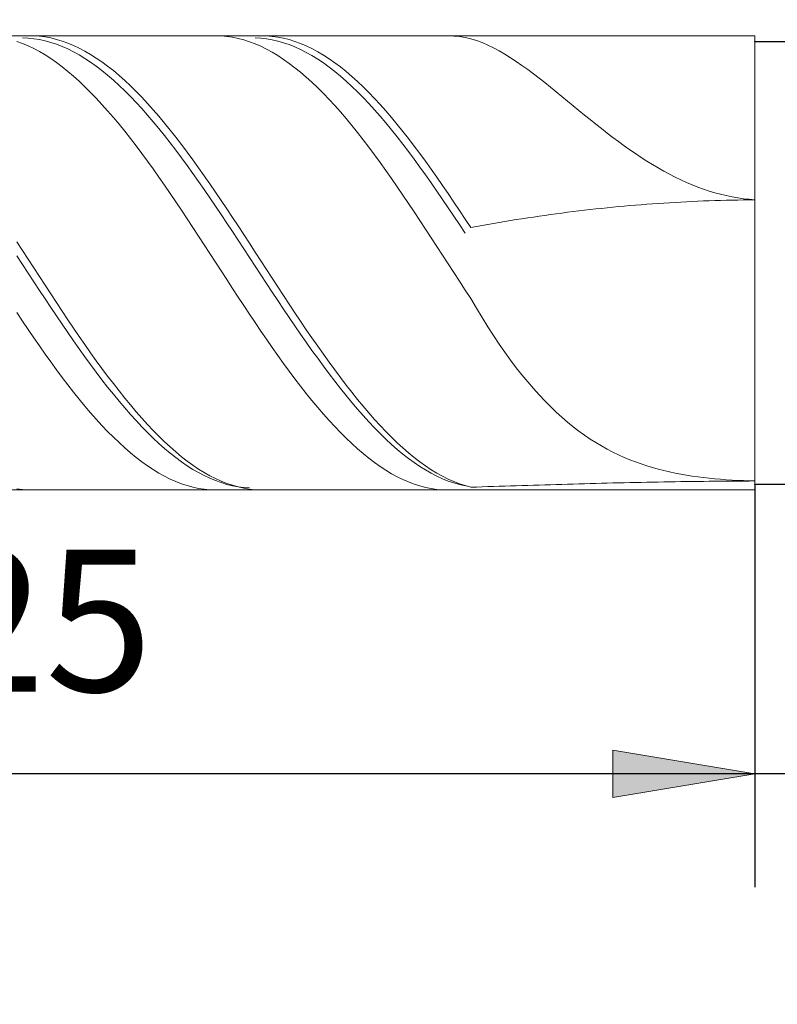
# Model space of a CAD drawing. Units: millimetres. Extents: x -126 to 134, y -103 to 103.
# Drawn here: x -84 to -71, y -11 to 6 of the extents above; entities that cross this region are included whole.
import ezdxf

# ---------------------------------------------------------------- set-up
doc = ezdxf.new("R2010")
doc.units = ezdxf.units.MM
doc.header["$MEASUREMENT"] = 0
doc.layers.get('0').update_dxf_attribs({"lineweight": 0})
doc.layers.add('Bemassung', color=7, linetype='Continuous', lineweight=0)
doc.layers.add('Geo', color=7, linetype='Continuous', lineweight=0)
doc.styles.get("Standard").update_dxf_attribs({"font": 'Arial'})
doc.dimstyles.new('BEM-ISBE', dxfattribs={"dimtxt": 2.5, "dimasz": 2.5, "dimexe": 1.25, "dimexo": 0.625, "dimtad": 1, "dimdec": 3, "dimzin": 0, "dimdsep": 46, "dimtxsty": 'Standard', "dimblk": 'VDDIM_DEFAULT', "dimcen": 0.09, "dimadec": 3, "dimazin": 0, "dimtol": 1, "dimtm": 1e-09, "dimtfac": 0.5, "dimtdec": 3, "dimtmove": 0, "dimatfit": 3, "dimfxl": 1, "dimtolj": 1, "dimtzin": 0, "dimarcsym": 0})

# ---------------------------------------------------------------- blocks, each defined once
blk = doc.blocks.new('VDDIM_DEFAULT')
at = {"linetype": 'Continuous'}
blk.add_hatch(color=0, dxfattribs=at).paths.add_polyline_path([(0, 0), (-1, -0.1665), (-1, 0.1665)], flags=0)
at = {"color": 0, "linetype": 'Continuous'}
blk.add_lwpolyline([(0, 0), (-1, -0.1665), (-1, 0.1665), (0, 0)], dxfattribs=at)
blk = doc.blocks.new('*D7')
at = {"layer": 'Bemassung', "color": 0, "lineweight": -2}
for p, q in [((-96.011, -8.996), (-96.011, 33.004)), ((-66.011, 5.904), (-66.011, 23.004)), ((-96.011, 21.004), (-50.116, 21.004))]:
    blk.add_line(p, q, dxfattribs=at)
at = {"layer": 'Bemassung', "color": 0}
for p in [(-66.011, 5.904), (-96.011, -8.996)]:
    blk.add_point(p, dxfattribs=at)
at = {"layer": 'Bemassung', "color": 0, "lineweight": -2, "xscale": 2.5, "yscale": 2.5, "zscale": 2.5, "rotation": 180}
blk.add_blockref('VDDIM_DEFAULT', (-96.011, 21.004), dxfattribs=at)
at = {"layer": 'Bemassung', "color": 0, "lineweight": -2, "xscale": 2.5, "yscale": 2.5, "zscale": 2.5}
blk.add_blockref('VDDIM_DEFAULT', (-66.011, 21.004), dxfattribs=at)
at = {"layer": 'Bemassung', "color": 0, "insert": (-81.011, 21.671), "char_height": 2.5, "attachment_point": 8}
blk.add_mtext('30', dxfattribs=at)
blk = doc.blocks.new('*D10')
at = {"layer": 'Bemassung', "color": 0, "lineweight": -2}
for p, q in [((-96.011, -8.996), (-96.011, 33.004)), ((-71.011, -1.896), (-71.011, -8.996)), ((-57.633, -6.996), (-96.011, -6.996))]:
    blk.add_line(p, q, dxfattribs=at)
at = {"layer": 'Bemassung', "color": 0}
for p in [(-71.011, -1.896), (-96.011, -8.996)]:
    blk.add_point(p, dxfattribs=at)
at = {"layer": 'Bemassung', "color": 0, "lineweight": -2, "xscale": 2.5, "yscale": 2.5, "zscale": 2.5, "rotation": 180}
blk.add_blockref('VDDIM_DEFAULT', (-96.011, -6.996), dxfattribs=at)
at = {"layer": 'Bemassung', "color": 0, "lineweight": -2, "xscale": 2.5, "yscale": 2.5, "zscale": 2.5}
blk.add_blockref('VDDIM_DEFAULT', (-71.011, -6.996), dxfattribs=at)
at = {"layer": 'Bemassung', "color": 0, "insert": (-83.511, -6.329), "char_height": 2.5, "attachment_point": 8}
blk.add_mtext('25', dxfattribs=at)
blk = doc.blocks.new('*D11')
at = {"layer": 'Bemassung', "color": 0, "lineweight": -2}
for p, q in [((-96.011, -8.996), (-96.011, 33.004)), ((-33.011, 5.504), (-33.011, 33.004)), ((-0.752, 31.004), (-96.011, 31.004))]:
    blk.add_line(p, q, dxfattribs=at)
at = {"layer": 'Bemassung', "color": 0}
for p in [(-33.011, 5.504), (-96.011, -8.996)]:
    blk.add_point(p, dxfattribs=at)
at = {"layer": 'Bemassung', "color": 0, "lineweight": -2, "xscale": 2.5, "yscale": 2.5, "zscale": 2.5, "rotation": 180}
blk.add_blockref('VDDIM_DEFAULT', (-96.011, 31.004), dxfattribs=at)
at = {"layer": 'Bemassung', "color": 0, "lineweight": -2, "xscale": 2.5, "yscale": 2.5, "zscale": 2.5}
blk.add_blockref('VDDIM_DEFAULT', (-33.011, 31.004), dxfattribs=at)
at = {"layer": 'Bemassung', "color": 0, "insert": (-64.511, 31.671), "char_height": 2.5, "attachment_point": 8}
blk.add_mtext('63', dxfattribs=at)
blk = doc.blocks.new('*D6')
at = {"layer": 'Bemassung', "color": 0, "lineweight": -2}
for p, q in [((-71.011, 5.904), (-58.761, 5.904)), ((-60.761, -35.332), (-60.761, 5.904)), ((-71.011, -1.896), (-58.761, -1.896))]:
    blk.add_line(p, q, dxfattribs=at)
at = {"layer": 'Bemassung', "color": 0}
for p in [(-71.011, 5.904), (-71.011, -1.896)]:
    blk.add_point(p, dxfattribs=at)
at = {"layer": 'Bemassung', "color": 0, "lineweight": -2, "xscale": 2.5, "yscale": 2.5, "zscale": 2.5}
for p, rotation in [((-60.761, 5.904), 90), ((-60.761, -1.896), 270)]:
    blk.add_blockref('VDDIM_DEFAULT', p, dxfattribs=dict(at, rotation=rotation))
at = {"layer": 'Bemassung', "color": 0, "insert": (-60.094, -9.133), "char_height": 2.5, "attachment_point": 8, "rotation": 90}
blk.add_mtext('7.8', dxfattribs=at)

msp = doc.modelspace()

# ---------------------------------------------------------------- linework, layer by layer
at = {"layer": 'Geo'}
for p, q in [((-95.911, 6.0042), (-71.011, 6.0042)), ((-84.011, 5.9072), (-83.911, 5.8707)), ((-83.911, 5.9683), (-83.811, 5.9643)), ((-83.811, 6.0036), (-83.711, 6.0032)), ((-83.811, 5.9643), (-83.711, 5.9544)), ((-83.711, 6.0032), (-83.611, 5.9969)), ((-83.711, 5.9544), (-83.611, 5.9387)), ((-83.611, 5.9969), (-83.511, 5.9846)), ((-83.611, 5.9387), (-83.511, 5.9171)), ((-83.511, 5.9846), (-83.411, 5.9665)), ((-83.511, 5.9171), (-83.411, 5.8898)), ((-83.411, 5.9665), (-83.311, 5.9425)), ((-83.311, 5.9425), (-83.211, 5.9126)), ((-83.211, 5.9126), (-83.111, 5.877)), ((-80.511, 6.0041), (-80.411, 6.0017)), ((-80.411, 6.0017), (-80.311, 5.9932)), ((-80.311, 5.9932), (-80.211, 5.9789)), ((-80.211, 5.9789), (-80.111, 5.9587)), ((-80.111, 5.9587), (-80.011, 5.9326)), ((-80.011, 5.9326), (-79.911, 5.9008)), ((-79.911, 5.9008), (-79.811, 5.8631)), ((-79.811, 5.968), (-79.711, 5.9629)), ((-79.711, 6.004), (-79.611, 6.0025)), ((-79.711, 5.9629), (-79.611, 5.9519)), ((-79.611, 6.0025), (-79.511, 5.995)), ((-79.611, 5.9519), (-79.511, 5.935)), ((-79.511, 5.995), (-79.411, 5.9816)), ((-79.511, 5.935), (-79.411, 5.9124)), ((-79.411, 5.9816), (-79.311, 5.9624)), ((-79.411, 5.9124), (-79.311, 5.8839)), ((-79.311, 5.9624), (-79.211, 5.9373)), ((-79.211, 5.9373), (-79.111, 5.9063)), ((-79.111, 5.9063), (-79.011, 5.8696)), ((-76.511, 6.0018), (-76.411, 6.0041)), ((-76.411, 6.0041), (-76.311, 6.0005)), ((-76.311, 6.0005), (-76.211, 5.991)), ((-76.211, 5.991), (-76.111, 5.9755)), ((-76.111, 5.9755), (-76.011, 5.9542)), ((-76.011, 5.9542), (-75.911, 5.9234)), ((-75.911, 5.9234), (-75.811, 5.8861)), ((-71.011, 6.0042), (-71.011, 5.9042)), ((-71.011, 6.0042), (-71.011, -1.9958)), ((-71.011, 5.9042), (-66.011, 5.9042)), ((-71.011, 5.9042), (-71.011, -1.8958)), ((-83.911, 5.8707), (-83.811, 5.8284)), ((-83.811, 5.8284), (-83.711, 5.7804)), ((-83.711, 5.7804), (-83.611, 5.7269)), ((-83.611, 5.7269), (-83.511, 5.6678)), ((-83.411, 5.8898), (-83.311, 5.8567)), ((-83.311, 5.8567), (-83.211, 5.8178)), ((-83.211, 5.8178), (-83.111, 5.7734)), ((-83.111, 5.877), (-83.011, 5.8356)), ((-83.111, 5.7734), (-83.011, 5.7233)), ((-83.011, 5.8356), (-82.911, 5.7886)), ((-82.911, 5.7886), (-82.811, 5.7359)), ((-82.811, 5.7359), (-82.711, 5.6778)), ((-79.811, 5.8631), (-79.711, 5.8197)), ((-79.711, 5.8197), (-79.611, 5.7707)), ((-79.611, 5.7707), (-79.511, 5.7161)), ((-79.311, 5.8839), (-79.211, 5.8497)), ((-79.211, 5.8497), (-79.111, 5.8099)), ((-79.111, 5.8099), (-79.011, 5.7643)), ((-79.011, 5.8696), (-78.911, 5.8271)), ((-79.011, 5.7643), (-78.911, 5.7132)), ((-78.911, 5.8271), (-78.811, 5.779)), ((-78.811, 5.779), (-78.711, 5.7253)), ((-78.711, 5.7253), (-78.611, 5.6661)), ((-75.811, 5.8861), (-75.711, 5.8428)), ((-75.711, 5.8428), (-75.611, 5.794)), ((-75.611, 5.794), (-75.511, 5.7401)), ((-75.511, 5.7401), (-75.411, 5.6817)), ((-83.511, 5.6678), (-83.411, 5.6033)), ((-83.411, 5.6033), (-83.311, 5.5335)), ((-83.011, 5.7233), (-82.911, 5.6678)), ((-82.911, 5.6678), (-82.811, 5.6068)), ((-82.811, 5.6068), (-82.711, 5.5405)), ((-82.711, 5.6778), (-82.611, 5.6141)), ((-82.611, 5.6141), (-82.511, 5.5452)), ((-79.511, 5.7161), (-79.411, 5.656)), ((-79.411, 5.656), (-79.311, 5.5905)), ((-79.311, 5.5905), (-79.211, 5.5197)), ((-78.911, 5.7132), (-78.811, 5.6566)), ((-78.811, 5.6566), (-78.711, 5.5946)), ((-78.711, 5.5946), (-78.611, 5.5273)), ((-78.611, 5.6661), (-78.511, 5.6015)), ((-78.511, 5.6015), (-78.411, 5.5315)), ((-75.411, 5.6817), (-75.311, 5.6191)), ((-75.311, 5.6191), (-75.211, 5.5528)), ((-75.211, 5.5528), (-75.111, 5.4832)), ((-83.311, 5.5335), (-83.211, 5.4584)), ((-83.211, 5.4584), (-83.111, 5.3783)), ((-83.111, 5.3783), (-83.011, 5.2931)), ((-82.711, 5.5405), (-82.611, 5.4689)), ((-82.611, 5.4689), (-82.511, 5.3922)), ((-82.511, 5.5452), (-82.411, 5.4709)), ((-82.511, 5.3922), (-82.411, 5.3105)), ((-82.411, 5.4709), (-82.311, 5.3916)), ((-82.311, 5.3916), (-82.211, 5.3072)), ((-79.211, 5.5197), (-79.111, 5.4436)), ((-79.111, 5.4436), (-79.011, 5.3625)), ((-78.611, 5.5273), (-78.511, 5.4548)), ((-78.511, 5.4548), (-78.411, 5.3771)), ((-78.411, 5.5315), (-78.311, 5.4563)), ((-78.311, 5.4563), (-78.211, 5.376)), ((-75.111, 5.4832), (-75.011, 5.4108)), ((-75.011, 5.4108), (-74.911, 5.3359)), ((-83.011, 5.2931), (-82.911, 5.2031)), ((-82.411, 5.3105), (-82.311, 5.2239)), ((-82.311, 5.2239), (-82.211, 5.1325)), ((-82.211, 5.3072), (-82.111, 5.218)), ((-82.111, 5.218), (-82.011, 5.124)), ((-79.011, 5.3625), (-78.911, 5.2764)), ((-78.911, 5.2764), (-78.811, 5.1854)), ((-78.411, 5.3771), (-78.311, 5.2945)), ((-78.311, 5.2945), (-78.211, 5.2069)), ((-78.211, 5.376), (-78.111, 5.2907)), ((-78.211, 5.2069), (-78.111, 5.1147)), ((-78.111, 5.2907), (-78.011, 5.2005)), ((-74.911, 5.3359), (-74.811, 5.2589)), ((-74.811, 5.2589), (-74.711, 5.1802)), ((-82.911, 5.2031), (-82.811, 5.1083)), ((-82.811, 5.1083), (-82.711, 5.0089)), ((-82.211, 5.1325), (-82.111, 5.0365)), ((-82.111, 5.0365), (-82.011, 4.936)), ((-82.011, 5.124), (-81.911, 5.0253)), ((-78.811, 5.1854), (-78.711, 5.0898)), ((-78.711, 5.0898), (-78.611, 4.9896)), ((-78.111, 5.1147), (-78.011, 5.0178)), ((-78.011, 5.2005), (-77.911, 5.1056)), ((-77.911, 5.1056), (-77.811, 5.0061)), ((-74.711, 5.1802), (-74.611, 5.1002)), ((-74.611, 5.1002), (-74.511, 5.0192)), ((-82.711, 5.0089), (-82.611, 4.9051)), ((-82.611, 4.9051), (-82.511, 4.7969)), ((-82.011, 4.936), (-81.911, 4.8312)), ((-81.911, 5.0253), (-81.811, 4.9222)), ((-81.811, 4.9222), (-81.711, 4.8148)), ((-78.611, 4.9896), (-78.511, 4.8849)), ((-78.511, 4.8849), (-78.411, 4.776)), ((-78.011, 5.0178), (-77.911, 4.9165)), ((-77.911, 4.9165), (-77.811, 4.8108)), ((-77.811, 5.0061), (-77.711, 4.9022)), ((-77.711, 4.9022), (-77.611, 4.7939)), ((-74.511, 5.0192), (-74.411, 4.9374)), ((-74.411, 4.9374), (-74.311, 4.8553)), ((-82.511, 4.7969), (-82.411, 4.6847)), ((-82.411, 4.6847), (-82.311, 4.5684)), ((-81.911, 4.8312), (-81.811, 4.7221)), ((-81.811, 4.7221), (-81.711, 4.6091)), ((-81.711, 4.8148), (-81.611, 4.7031)), ((-81.611, 4.7031), (-81.511, 4.5875)), ((-78.411, 4.776), (-78.311, 4.663)), ((-77.811, 4.8108), (-77.711, 4.701)), ((-77.711, 4.701), (-77.611, 4.5872)), ((-77.611, 4.7939), (-77.511, 4.6815)), ((-74.311, 4.8553), (-74.211, 4.773)), ((-74.211, 4.773), (-74.111, 4.691)), ((-74.111, 4.691), (-74.011, 4.6093)), ((-82.311, 4.5684), (-82.211, 4.4484)), ((-81.711, 4.6091), (-81.611, 4.4921)), ((-81.511, 4.5875), (-81.411, 4.4681)), ((-78.311, 4.663), (-78.211, 4.546)), ((-78.211, 4.546), (-78.111, 4.4253)), ((-77.611, 4.5872), (-77.511, 4.4696)), ((-77.511, 4.6815), (-77.411, 4.5652)), ((-77.411, 4.5652), (-77.311, 4.4451)), ((-74.011, 4.6093), (-73.911, 4.5283)), ((-73.911, 4.5283), (-73.811, 4.4483)), ((-82.211, 4.4484), (-82.111, 4.3248)), ((-81.611, 4.4921), (-81.511, 4.3715)), ((-81.511, 4.3715), (-81.411, 4.2474)), ((-81.411, 4.4681), (-81.311, 4.345)), ((-81.311, 4.345), (-81.211, 4.2185)), ((-78.111, 4.4253), (-78.011, 4.3009)), ((-77.511, 4.4696), (-77.411, 4.3483)), ((-77.411, 4.3483), (-77.311, 4.2235)), ((-77.311, 4.4451), (-77.211, 4.3213)), ((-73.811, 4.4483), (-73.711, 4.3693)), ((-73.711, 4.3693), (-73.611, 4.2916)), ((-82.111, 4.3248), (-82.011, 4.1977)), ((-82.011, 4.1977), (-81.911, 4.0673)), ((-81.411, 4.2474), (-81.311, 4.12)), ((-81.211, 4.2185), (-81.111, 4.0887)), ((-78.011, 4.3009), (-77.911, 4.1732)), ((-77.911, 4.1732), (-77.811, 4.0423)), ((-77.311, 4.2235), (-77.211, 4.0955)), ((-77.211, 4.3213), (-77.111, 4.1941)), ((-77.111, 4.1941), (-77.011, 4.0637)), ((-73.611, 4.2916), (-73.511, 4.2154)), ((-73.511, 4.2154), (-73.411, 4.1409)), ((-81.911, 4.0673), (-81.811, 3.9339)), ((-81.311, 4.12), (-81.211, 3.9894)), ((-81.111, 4.0887), (-81.011, 3.9558)), ((-77.811, 4.0423), (-77.711, 3.9083)), ((-77.211, 4.0955), (-77.111, 3.9643)), ((-77.011, 4.0637), (-76.911, 3.9302)), ((-73.411, 4.1409), (-73.311, 4.0681)), ((-73.311, 4.0681), (-73.211, 3.9974)), ((-73.211, 3.9974), (-73.111, 3.9287)), ((-81.811, 3.9339), (-81.711, 3.7977)), ((-81.211, 3.9894), (-81.111, 3.8559)), ((-81.111, 3.8559), (-81.011, 3.7197)), ((-81.011, 3.9558), (-80.911, 3.82)), ((-80.911, 3.82), (-80.811, 3.6815)), ((-77.711, 3.9083), (-77.611, 3.7716)), ((-77.111, 3.9643), (-77.011, 3.8303)), ((-77.011, 3.8303), (-76.911, 3.6936)), ((-76.911, 3.9302), (-76.811, 3.7939)), ((-73.111, 3.9287), (-73.011, 3.8622)), ((-73.011, 3.8622), (-72.911, 3.7981)), ((-81.711, 3.7977), (-81.611, 3.6588)), ((-81.611, 3.6588), (-81.511, 3.5174)), ((-81.011, 3.7197), (-80.911, 3.5809)), ((-80.811, 3.6815), (-80.711, 3.5405)), ((-77.611, 3.7716), (-77.511, 3.6322)), ((-76.911, 3.6936), (-76.811, 3.5543)), ((-76.811, 3.7939), (-76.711, 3.6549)), ((-76.711, 3.6549), (-76.611, 3.5135)), ((-72.911, 3.7981), (-72.811, 3.7364)), ((-72.811, 3.7364), (-72.711, 3.6773)), ((-72.711, 3.6773), (-72.611, 3.6207)), ((-81.511, 3.5174), (-81.411, 3.3738)), ((-80.911, 3.5809), (-80.811, 3.4397)), ((-80.711, 3.5405), (-80.611, 3.3972)), ((-77.511, 3.6322), (-77.411, 3.4904)), ((-77.411, 3.4904), (-77.311, 3.3464)), ((-76.811, 3.5543), (-76.711, 3.4128)), ((-76.611, 3.5135), (-76.511, 3.3698)), ((-72.611, 3.6207), (-72.511, 3.5668)), ((-72.511, 3.5668), (-72.411, 3.5157)), ((-72.411, 3.5157), (-72.311, 3.4675)), ((-81.411, 3.3738), (-81.311, 3.2282)), ((-80.811, 3.4397), (-80.711, 3.2965)), ((-80.711, 3.2965), (-80.611, 3.1513)), ((-80.611, 3.3972), (-80.511, 3.2519)), ((-77.311, 3.3464), (-77.211, 3.2004)), ((-76.711, 3.4128), (-76.611, 3.2691)), ((-76.511, 3.3698), (-76.411, 3.2242)), ((-72.311, 3.4675), (-72.211, 3.4221)), ((-72.211, 3.4221), (-72.111, 3.3796)), ((-72.111, 3.3796), (-72.011, 3.3402)), ((-72.011, 3.3402), (-71.911, 3.3037)), ((-71.911, 3.3037), (-71.811, 3.2703)), ((-81.311, 3.2282), (-81.211, 3.0807)), ((-80.611, 3.1513), (-80.511, 3.0045)), ((-80.511, 3.2519), (-80.411, 3.1047)), ((-77.211, 3.2004), (-77.111, 3.0526)), ((-76.611, 3.2691), (-76.511, 3.1236)), ((-76.511, 3.1236), (-76.411, 2.9764)), ((-76.411, 3.2242), (-76.311, 3.0767)), ((-71.811, 3.2703), (-71.711, 3.24)), ((-71.711, 3.24), (-71.611, 3.2127)), ((-71.611, 3.2127), (-71.511, 3.1887)), ((-71.511, 3.1887), (-71.411, 3.1677)), ((-71.411, 3.1677), (-71.311, 3.15)), ((-71.311, 3.15), (-71.211, 3.1354)), ((-71.211, 3.1354), (-71.111, 3.1241)), ((-71.111, 3.1241), (-71.011, 3.1159)), ((-81.211, 3.0807), (-81.111, 2.9317)), ((-80.511, 3.0045), (-80.411, 2.8561)), ((-80.411, 3.1047), (-80.311, 2.956)), ((-80.311, 2.956), (-80.211, 2.8057)), ((-77.111, 3.0526), (-77.011, 2.9033)), ((-76.411, 2.9764), (-76.311, 2.8278)), ((-76.311, 3.0767), (-76.211, 2.9276)), ((-73.911, 2.9435), (-73.811, 2.9546)), ((-73.811, 2.9546), (-73.711, 2.9652)), ((-73.711, 2.9652), (-73.611, 2.9755)), ((-73.611, 2.9755), (-73.511, 2.9855)), ((-73.511, 2.9855), (-73.411, 2.995)), ((-73.411, 2.995), (-73.311, 3.0042)), ((-73.311, 3.0042), (-73.211, 3.013)), ((-73.211, 3.013), (-73.111, 3.0215)), ((-73.111, 3.0215), (-73.011, 3.0296)), ((-73.011, 3.0296), (-72.911, 3.0374)), ((-72.911, 3.0374), (-72.811, 3.0447)), ((-72.811, 3.0447), (-72.711, 3.0517)), ((-72.711, 3.0517), (-72.611, 3.0584)), ((-72.611, 3.0584), (-72.511, 3.0647)), ((-72.511, 3.0647), (-72.411, 3.0706)), ((-72.411, 3.0706), (-72.311, 3.0762)), ((-72.311, 3.0762), (-72.211, 3.0814)), ((-72.211, 3.0814), (-72.111, 3.0862)), ((-72.111, 3.0862), (-72.011, 3.0907)), ((-72.011, 3.0907), (-71.911, 3.0948)), ((-71.911, 3.0948), (-71.811, 3.0986)), ((-71.811, 3.0986), (-71.711, 3.102)), ((-71.711, 3.102), (-71.611, 3.1051)), ((-71.611, 3.1051), (-71.511, 3.1078)), ((-71.511, 3.1078), (-71.411, 3.1101)), ((-71.411, 3.1101), (-71.311, 3.1121)), ((-71.311, 3.1121), (-71.211, 3.1137)), ((-71.211, 3.1137), (-71.111, 3.115)), ((-71.111, 3.115), (-71.011, 3.1159)), ((-81.111, 2.9317), (-81.011, 2.7813)), ((-81.011, 2.7813), (-80.911, 2.6297)), ((-80.411, 2.8561), (-80.311, 2.7065)), ((-80.211, 2.8057), (-80.111, 2.6544)), ((-77.011, 2.9033), (-76.911, 2.7526)), ((-76.311, 2.8278), (-76.211, 2.678)), ((-76.211, 2.9276), (-76.111, 2.7771)), ((-76.111, 2.7771), (-76.011, 2.6255)), ((-75.211, 2.7663), (-75.111, 2.7821)), ((-75.111, 2.7821), (-75.011, 2.7977)), ((-75.011, 2.7977), (-74.911, 2.8128)), ((-74.911, 2.8128), (-74.811, 2.8275)), ((-74.811, 2.8275), (-74.711, 2.8419)), ((-74.711, 2.8419), (-74.611, 2.8559)), ((-74.611, 2.8559), (-74.511, 2.8696)), ((-74.511, 2.8696), (-74.411, 2.8828)), ((-74.411, 2.8828), (-74.311, 2.8957)), ((-74.311, 2.8957), (-74.211, 2.9082)), ((-74.211, 2.9082), (-74.111, 2.9204)), ((-74.111, 2.9204), (-74.011, 2.9321)), ((-74.011, 2.9321), (-73.911, 2.9435)), ((-80.911, 2.6297), (-80.811, 2.4772)), ((-80.311, 2.7065), (-80.211, 2.5558)), ((-80.111, 2.6544), (-80.011, 2.502)), ((-76.911, 2.7526), (-76.811, 2.6009)), ((-76.211, 2.678), (-76.111, 2.5272)), ((-76.011, 2.6255), (-75.911, 2.6445)), ((-75.911, 2.6445), (-75.811, 2.663)), ((-75.811, 2.663), (-75.711, 2.6812)), ((-75.711, 2.6812), (-75.611, 2.6989)), ((-75.611, 2.6989), (-75.511, 2.7163)), ((-75.511, 2.7163), (-75.411, 2.7334)), ((-75.411, 2.7334), (-75.311, 2.75)), ((-75.311, 2.75), (-75.211, 2.7663)), ((-80.811, 2.4772), (-80.711, 2.324)), ((-80.211, 2.5558), (-80.111, 2.4044)), ((-80.011, 2.502), (-79.911, 2.3489)), ((-76.811, 2.6009), (-76.711, 2.4482)), ((-76.711, 2.4482), (-76.611, 2.2949)), ((-84.011, 2.378), (-83.911, 2.2244)), ((-80.711, 2.324), (-80.611, 2.1704)), ((-80.111, 2.4044), (-80.011, 2.2523)), ((-79.911, 2.3489), (-79.811, 2.1953)), ((-76.611, 2.2949), (-76.511, 2.1412)), ((-84.011, 2.1288), (-83.911, 1.9762)), ((-83.911, 2.2244), (-83.811, 2.0706)), ((-80.611, 2.1704), (-80.511, 2.0165)), ((-80.011, 2.2523), (-79.911, 2.0999)), ((-79.911, 2.0999), (-79.811, 1.9473)), ((-79.811, 2.1953), (-79.711, 2.0414)), ((-76.511, 2.1412), (-76.411, 1.9873)), ((-83.911, 1.9762), (-83.811, 1.8237)), ((-83.811, 2.0706), (-83.711, 1.9166)), ((-83.711, 1.9166), (-83.611, 1.7628)), ((-80.511, 2.0165), (-80.411, 1.8625)), ((-79.811, 1.9473), (-79.711, 1.7948)), ((-79.711, 2.0414), (-79.611, 1.8875)), ((-76.411, 1.9873), (-76.311, 1.8334)), ((-83.811, 1.8237), (-83.711, 1.6714)), ((-83.611, 1.7628), (-83.511, 1.6094)), ((-80.411, 1.8625), (-80.311, 1.7088)), ((-79.711, 1.7948), (-79.611, 1.6426)), ((-79.611, 1.8875), (-79.511, 1.7337)), ((-76.311, 1.8334), (-76.211, 1.6797)), ((-83.711, 1.6714), (-83.611, 1.5197)), ((-83.511, 1.6094), (-83.411, 1.4565)), ((-80.311, 1.7088), (-80.211, 1.5555)), ((-79.611, 1.6426), (-79.511, 1.491)), ((-79.511, 1.7337), (-79.411, 1.5803)), ((-79.411, 1.5803), (-79.311, 1.4276)), ((-76.211, 1.6797), (-76.111, 1.5265)), ((-83.611, 1.5197), (-83.511, 1.3686)), ((-83.411, 1.4565), (-83.311, 1.3044)), ((-80.211, 1.5555), (-80.111, 1.4029)), ((-80.111, 1.4029), (-80.011, 1.2512)), ((-79.511, 1.491), (-79.411, 1.3401)), ((-79.311, 1.4276), (-79.211, 1.2757)), ((-76.111, 1.5265), (-76.011, 1.3741)), ((-83.511, 1.3686), (-83.411, 1.2185)), ((-83.411, 1.2185), (-83.311, 1.0696)), ((-83.311, 1.3044), (-83.211, 1.1534)), ((-80.011, 1.2512), (-79.911, 1.1006)), ((-79.411, 1.3401), (-79.311, 1.1902)), ((-79.211, 1.2757), (-79.111, 1.1249)), ((-76.011, 1.3741), (-75.911, 1.2044)), ((-84.011, 1.129), (-83.911, 0.9795)), ((-83.311, 1.0696), (-83.211, 0.922)), ((-83.211, 1.1534), (-83.111, 1.0036)), ((-79.911, 1.1006), (-79.811, 0.9513)), ((-79.311, 1.1902), (-79.211, 1.0415)), ((-79.211, 1.0415), (-79.111, 0.8943)), ((-79.111, 1.1249), (-79.011, 0.9754)), ((-75.911, 1.2044), (-75.811, 1.0395)), ((-83.911, 0.9795), (-83.811, 0.8314)), ((-83.211, 0.922), (-83.111, 0.7761)), ((-83.111, 1.0036), (-83.011, 0.8553)), ((-79.811, 0.9513), (-79.711, 0.8036)), ((-79.111, 0.8943), (-79.011, 0.7486)), ((-79.011, 0.9754), (-78.911, 0.8274)), ((-75.811, 1.0395), (-75.711, 0.8795)), ((-75.711, 0.8795), (-75.611, 0.7246)), ((-83.811, 0.8314), (-83.711, 0.6851)), ((-83.111, 0.7761), (-83.011, 0.632)), ((-83.011, 0.8553), (-82.911, 0.7087)), ((-82.911, 0.7087), (-82.811, 0.5641)), ((-79.711, 0.8036), (-79.611, 0.6576)), ((-79.011, 0.7486), (-78.911, 0.6049)), ((-78.911, 0.8274), (-78.811, 0.6812)), ((-75.611, 0.7246), (-75.511, 0.5749)), ((-83.711, 0.6851), (-83.611, 0.5408)), ((-83.611, 0.5408), (-83.511, 0.3986)), ((-83.011, 0.632), (-82.911, 0.4899)), ((-82.811, 0.5641), (-82.711, 0.4215)), ((-79.611, 0.6576), (-79.511, 0.5137)), ((-78.911, 0.6049), (-78.811, 0.4632)), ((-78.811, 0.6812), (-78.711, 0.5369)), ((-78.711, 0.5369), (-78.611, 0.3948)), ((-75.511, 0.5749), (-75.411, 0.4306)), ((-83.511, 0.3986), (-83.411, 0.2589)), ((-82.911, 0.4899), (-82.811, 0.35)), ((-82.811, 0.35), (-82.711, 0.2126)), ((-82.711, 0.4215), (-82.611, 0.2813)), ((-79.511, 0.5137), (-79.411, 0.372)), ((-79.411, 0.372), (-79.311, 0.2326)), ((-78.811, 0.4632), (-78.711, 0.3238)), ((-78.611, 0.3948), (-78.511, 0.2551)), ((-75.411, 0.4306), (-75.311, 0.2917)), ((-83.411, 0.2589), (-83.311, 0.1216)), ((-82.711, 0.2126), (-82.611, 0.0778)), ((-82.611, 0.2813), (-82.511, 0.1437)), ((-79.311, 0.2326), (-79.211, 0.096)), ((-78.711, 0.3238), (-78.611, 0.1868)), ((-78.611, 0.1868), (-78.511, 0.0526)), ((-78.511, 0.2551), (-78.411, 0.1179)), ((-75.311, 0.2917), (-75.211, 0.1582)), ((-83.311, 0.1216), (-83.211, -0.0128)), ((-82.611, 0.0778), (-82.511, -0.0541)), ((-82.511, 0.1437), (-82.411, 0.0088)), ((-82.411, 0.0088), (-82.311, -0.1231)), ((-79.211, 0.096), (-79.111, -0.0379)), ((-78.511, 0.0526), (-78.411, -0.0787)), ((-78.411, 0.1179), (-78.311, -0.0164)), ((-75.211, 0.1582), (-75.111, 0.0302)), ((-75.111, 0.0302), (-75.011, -0.0923)), ((-83.211, -0.0128), (-83.111, -0.1442)), ((-83.111, -0.1442), (-83.011, -0.2724)), ((-82.511, -0.0541), (-82.411, -0.1829)), ((-82.311, -0.1231), (-82.211, -0.2519)), ((-79.111, -0.0379), (-79.011, -0.1688)), ((-79.011, -0.1688), (-78.911, -0.2964)), ((-78.411, -0.0787), (-78.311, -0.207)), ((-78.311, -0.0164), (-78.211, -0.1478)), ((-78.211, -0.1478), (-78.111, -0.2759)), ((-75.011, -0.0923), (-74.911, -0.2094)), ((-83.011, -0.2724), (-82.911, -0.3973)), ((-82.411, -0.1829), (-82.311, -0.3085)), ((-82.311, -0.3085), (-82.211, -0.4307)), ((-82.211, -0.2519), (-82.111, -0.3773)), ((-78.911, -0.2964), (-78.811, -0.4206)), ((-78.311, -0.207), (-78.211, -0.3319)), ((-78.211, -0.3319), (-78.111, -0.4535)), ((-78.111, -0.2759), (-78.011, -0.4007)), ((-74.911, -0.2094), (-74.811, -0.3211)), ((-74.811, -0.3211), (-74.711, -0.4274)), ((-82.911, -0.3973), (-82.811, -0.5186)), ((-82.811, -0.5186), (-82.711, -0.6362)), ((-82.211, -0.4307), (-82.111, -0.5493)), ((-82.111, -0.3773), (-82.011, -0.4992)), ((-82.011, -0.4992), (-81.911, -0.6174)), ((-78.811, -0.4206), (-78.711, -0.5412)), ((-78.111, -0.4535), (-78.011, -0.5713)), ((-78.011, -0.4007), (-77.911, -0.5219)), ((-74.711, -0.4274), (-74.611, -0.5285)), ((-82.711, -0.6362), (-82.611, -0.7499)), ((-82.111, -0.5493), (-82.011, -0.6641)), ((-82.011, -0.6641), (-81.911, -0.7749)), ((-81.911, -0.6174), (-81.811, -0.7317)), ((-78.711, -0.5412), (-78.611, -0.6581)), ((-78.611, -0.6581), (-78.511, -0.771)), ((-78.011, -0.5713), (-77.911, -0.6854)), ((-77.911, -0.5219), (-77.811, -0.6394)), ((-77.911, -0.6854), (-77.811, -0.7955)), ((-77.811, -0.6394), (-77.711, -0.7529)), ((-74.611, -0.5285), (-74.511, -0.6245)), ((-74.511, -0.6245), (-74.411, -0.7154)), ((-82.611, -0.7499), (-82.511, -0.8595)), ((-82.511, -0.8595), (-82.411, -0.9648)), ((-81.911, -0.7749), (-81.811, -0.8816)), ((-81.811, -0.7317), (-81.711, -0.842)), ((-81.711, -0.842), (-81.611, -0.948)), ((-78.511, -0.771), (-78.411, -0.8798)), ((-77.811, -0.7955), (-77.711, -0.9014)), ((-77.711, -0.7529), (-77.611, -0.8624)), ((-77.611, -0.8624), (-77.511, -0.9676)), ((-74.411, -0.7154), (-74.311, -0.8014)), ((-74.311, -0.8014), (-74.211, -0.8826)), ((-82.411, -0.9648), (-82.311, -1.0658)), ((-81.811, -0.8816), (-81.711, -0.9841)), ((-81.711, -0.9841), (-81.611, -1.0821)), ((-81.611, -0.948), (-81.511, -1.0497)), ((-78.411, -0.8798), (-78.311, -0.9843)), ((-78.311, -0.9843), (-78.211, -1.0844)), ((-77.711, -0.9014), (-77.611, -1.003)), ((-77.611, -1.003), (-77.511, -1.1002)), ((-77.511, -0.9676), (-77.411, -1.0685)), ((-74.211, -0.8826), (-74.111, -0.9591)), ((-74.111, -0.9591), (-74.011, -1.0312)), ((-74.011, -1.0312), (-73.911, -1.0988)), ((-82.311, -1.0658), (-82.211, -1.1622)), ((-82.211, -1.1622), (-82.111, -1.2539)), ((-81.611, -1.0821), (-81.511, -1.1756)), ((-81.511, -1.0497), (-81.411, -1.1469)), ((-81.511, -1.1756), (-81.411, -1.2643)), ((-81.411, -1.1469), (-81.311, -1.2393)), ((-78.211, -1.0844), (-78.111, -1.1799)), ((-78.111, -1.1799), (-78.011, -1.2707)), ((-77.511, -1.1002), (-77.411, -1.1928)), ((-77.411, -1.0685), (-77.311, -1.1647)), ((-77.411, -1.1928), (-77.311, -1.2806)), ((-77.311, -1.1647), (-77.211, -1.2563)), ((-73.911, -1.0988), (-73.811, -1.1623)), ((-73.811, -1.1623), (-73.711, -1.2217)), ((-82.111, -1.2539), (-82.011, -1.3408)), ((-82.011, -1.3408), (-81.911, -1.4227)), ((-81.411, -1.2643), (-81.311, -1.3482)), ((-81.311, -1.2393), (-81.211, -1.327)), ((-81.311, -1.3482), (-81.211, -1.4272)), ((-81.211, -1.327), (-81.111, -1.4098)), ((-78.011, -1.2707), (-77.911, -1.3567)), ((-77.911, -1.3567), (-77.811, -1.4377)), ((-77.311, -1.2806), (-77.211, -1.3636)), ((-77.211, -1.2563), (-77.111, -1.3431)), ((-77.211, -1.3636), (-77.111, -1.4415)), ((-77.111, -1.3431), (-77.011, -1.4249)), ((-73.711, -1.2217), (-73.611, -1.2772)), ((-73.611, -1.2772), (-73.511, -1.3291)), ((-73.511, -1.3291), (-73.411, -1.3773)), ((-73.411, -1.3773), (-73.311, -1.4222)), ((-81.911, -1.4227), (-81.811, -1.4995)), ((-81.811, -1.4995), (-81.711, -1.5712)), ((-81.211, -1.4272), (-81.111, -1.501)), ((-81.111, -1.4098), (-81.011, -1.4874)), ((-81.111, -1.501), (-81.011, -1.5697)), ((-81.011, -1.4874), (-80.911, -1.56)), ((-80.911, -1.56), (-80.811, -1.6272)), ((-77.811, -1.4377), (-77.711, -1.5135)), ((-77.711, -1.5135), (-77.611, -1.5842)), ((-77.111, -1.4415), (-77.011, -1.5144)), ((-77.011, -1.4249), (-76.911, -1.5016)), ((-77.011, -1.5144), (-76.911, -1.5821)), ((-76.911, -1.5016), (-76.811, -1.5731)), ((-73.311, -1.4222), (-73.211, -1.4639)), ((-73.211, -1.4639), (-73.111, -1.5024)), ((-73.111, -1.5024), (-73.011, -1.5381)), ((-73.011, -1.5381), (-72.911, -1.571)), ((-81.711, -1.5712), (-81.611, -1.6376)), ((-81.611, -1.6376), (-81.511, -1.6986)), ((-81.511, -1.6986), (-81.411, -1.754)), ((-81.011, -1.5697), (-80.911, -1.633)), ((-80.911, -1.633), (-80.811, -1.691)), ((-80.811, -1.6272), (-80.711, -1.689)), ((-80.811, -1.691), (-80.711, -1.7435)), ((-80.711, -1.689), (-80.611, -1.7454)), ((-77.611, -1.5842), (-77.511, -1.6496)), ((-77.511, -1.6496), (-77.411, -1.7095)), ((-77.411, -1.7095), (-77.311, -1.7639)), ((-76.911, -1.5821), (-76.811, -1.6444)), ((-76.811, -1.5731), (-76.711, -1.6393)), ((-76.811, -1.6444), (-76.711, -1.7014)), ((-76.711, -1.6393), (-76.611, -1.7001)), ((-76.711, -1.7014), (-76.611, -1.7528)), ((-76.611, -1.7001), (-76.511, -1.7555)), ((-72.911, -1.571), (-72.811, -1.6013)), ((-72.811, -1.6013), (-72.711, -1.6291)), ((-72.711, -1.6291), (-72.611, -1.6546)), ((-72.611, -1.6546), (-72.511, -1.678)), ((-72.511, -1.678), (-72.411, -1.6992)), ((-72.411, -1.6992), (-72.311, -1.7186)), ((-72.311, -1.7186), (-72.211, -1.7361)), ((-81.411, -1.754), (-81.311, -1.804)), ((-81.311, -1.804), (-81.211, -1.8482)), ((-81.211, -1.8482), (-81.111, -1.8868)), ((-81.111, -1.8868), (-81.011, -1.9196)), ((-80.711, -1.7435), (-80.611, -1.7905)), ((-80.611, -1.7454), (-80.511, -1.7963)), ((-80.611, -1.7905), (-80.511, -1.8318)), ((-80.511, -1.7963), (-80.411, -1.8414)), ((-80.511, -1.8318), (-80.411, -1.8675)), ((-80.411, -1.8414), (-80.311, -1.881)), ((-80.411, -1.8675), (-80.311, -1.8974)), ((-80.311, -1.881), (-80.211, -1.9147)), ((-80.311, -1.8974), (-80.211, -1.9215)), ((-77.311, -1.7639), (-77.211, -1.8128)), ((-77.211, -1.8128), (-77.111, -1.856)), ((-77.111, -1.856), (-77.011, -1.8935)), ((-77.011, -1.8935), (-76.911, -1.9252)), ((-76.611, -1.7528), (-76.511, -1.7987)), ((-76.511, -1.7555), (-76.411, -1.8053)), ((-76.511, -1.7987), (-76.411, -1.839)), ((-76.411, -1.8053), (-76.311, -1.8494)), ((-76.411, -1.839), (-76.311, -1.8736)), ((-76.311, -1.8494), (-76.211, -1.8878)), ((-76.311, -1.8736), (-76.211, -1.9024)), ((-76.211, -1.8878), (-76.111, -1.9204)), ((-76.211, -1.9024), (-76.111, -1.9254)), ((-74.811, -1.9102), (-74.711, -1.9071)), ((-74.711, -1.9071), (-74.611, -1.9041)), ((-74.611, -1.9041), (-74.511, -1.9011)), ((-74.511, -1.9011), (-74.411, -1.8981)), ((-74.411, -1.8981), (-74.311, -1.8952)), ((-74.311, -1.8952), (-74.211, -1.8923)), ((-74.211, -1.8923), (-74.111, -1.8895)), ((-74.111, -1.8895), (-74.011, -1.8867)), ((-74.011, -1.8867), (-73.911, -1.884)), ((-73.911, -1.884), (-73.811, -1.8813)), ((-73.811, -1.8813), (-73.711, -1.8787)), ((-73.711, -1.8787), (-73.611, -1.8761)), ((-73.611, -1.8761), (-73.511, -1.8736)), ((-73.511, -1.8736), (-73.411, -1.8712)), ((-73.411, -1.8712), (-73.311, -1.8688)), ((-73.311, -1.8688), (-73.211, -1.8665)), ((-73.211, -1.8665), (-73.111, -1.8643)), ((-73.111, -1.8643), (-73.011, -1.8622)), ((-73.011, -1.8622), (-72.911, -1.8601)), ((-72.911, -1.8601), (-72.811, -1.8581)), ((-72.811, -1.8581), (-72.711, -1.8562)), ((-72.711, -1.8562), (-72.611, -1.8544)), ((-72.611, -1.8544), (-72.511, -1.8527)), ((-72.511, -1.8527), (-72.411, -1.8511)), ((-72.411, -1.8511), (-72.311, -1.8495)), ((-72.311, -1.8495), (-72.211, -1.8481)), ((-72.211, -1.7361), (-72.111, -1.7519)), ((-72.211, -1.8481), (-72.111, -1.8467)), ((-72.111, -1.7519), (-72.011, -1.7661)), ((-72.111, -1.8467), (-72.011, -1.8454)), ((-72.011, -1.7661), (-71.911, -1.7789)), ((-72.011, -1.8454), (-71.911, -1.8443)), ((-71.911, -1.7789), (-71.811, -1.7902)), ((-71.911, -1.8443), (-71.811, -1.8432)), ((-71.811, -1.7902), (-71.711, -1.8002)), ((-71.811, -1.8432), (-71.711, -1.8422)), ((-71.711, -1.8002), (-71.611, -1.8089)), ((-71.711, -1.8422), (-71.611, -1.8414)), ((-71.611, -1.8089), (-71.511, -1.8164)), ((-71.611, -1.8414), (-71.511, -1.8406)), ((-71.511, -1.8164), (-71.411, -1.8229)), ((-71.511, -1.8406), (-71.411, -1.8399)), ((-71.411, -1.8229), (-71.311, -1.8282)), ((-71.411, -1.8399), (-71.311, -1.8393)), ((-71.311, -1.8282), (-71.211, -1.8325)), ((-71.311, -1.8393), (-71.211, -1.8389)), ((-71.211, -1.8325), (-71.111, -1.8359)), ((-71.211, -1.8389), (-71.111, -1.8385)), ((-71.111, -1.8359), (-71.011, -1.8382)), ((-71.111, -1.8385), (-71.011, -1.8382)), ((-71.011, -1.9958), (-71.011, -1.8958)), ((-71.011, -1.8958), (-66.011, -1.8958)), ((-95.911, -1.9958), (-71.011, -1.9958)), ((-84.011, -1.9783), (-83.911, -1.9898)), ((-83.911, -1.9898), (-83.811, -1.9953)), ((-81.011, -1.9196), (-80.911, -1.9466)), ((-80.911, -1.9466), (-80.811, -1.9678)), ((-80.811, -1.9678), (-80.711, -1.983)), ((-80.711, -1.983), (-80.611, -1.9924)), ((-80.611, -1.9924), (-80.511, -1.9958)), ((-80.211, -1.9147), (-80.111, -1.9426)), ((-80.211, -1.9215), (-80.111, -1.9398)), ((-80.111, -1.9398), (-80.011, -1.9523)), ((-80.111, -1.9426), (-80.011, -1.9647)), ((-80.011, -1.9523), (-79.911, -1.9589)), ((-80.011, -1.9647), (-79.911, -1.981)), ((-79.911, -1.981), (-79.811, -1.9913)), ((-79.811, -1.9913), (-79.711, -1.9957)), ((-76.911, -1.9252), (-76.811, -1.9511)), ((-76.811, -1.9511), (-76.711, -1.9711)), ((-76.711, -1.9711), (-76.611, -1.9853)), ((-76.611, -1.9853), (-76.511, -1.9935)), ((-76.111, -1.9204), (-76.011, -1.9473)), ((-76.011, -1.9473), (-75.911, -1.9443)), ((-75.911, -1.9443), (-75.811, -1.9412)), ((-75.811, -1.9412), (-75.711, -1.9381)), ((-75.711, -1.9381), (-75.611, -1.935)), ((-75.611, -1.935), (-75.511, -1.9319)), ((-75.511, -1.9319), (-75.411, -1.9288)), ((-75.411, -1.9288), (-75.311, -1.9257)), ((-75.311, -1.9257), (-75.211, -1.9226)), ((-75.211, -1.9226), (-75.111, -1.9195)), ((-75.111, -1.9195), (-75.011, -1.9163)), ((-75.011, -1.9163), (-74.911, -1.9133)), ((-74.911, -1.9133), (-74.811, -1.9102))]:
    msp.add_line(p, q, dxfattribs=at)

# ---------------------------------------------------------------- dimensions: what is measured, and where the dimension line sits
at = {"layer": 'Bemassung'}
for base, p1, p2, text, picture, middle in [((-96.011, 31.0042), (-33.011, 5.5042), (-96.011, -8.9958), '63', '*D11', (-64.511, 31.6708)), ((-66.011, 21.0042), (-96.011, -8.9958), (-66.011, 5.9042), '30', '*D7', (-81.011, 21.6708)), ((-96.011, -6.9958), (-71.011, -1.8958), (-96.011, -8.9958), '25', '*D10', (-83.511, -6.3292))]:
    dim = msp.add_linear_dim(base=base, p1=p1, p2=p2, text=text, dimstyle='BEM-ISBE', override={"dimgap": 0.625, "dimlfac": 1, "dimzin": 8, "dimtol": 0, "dimlim": 0, "dimtzin": 8}, dxfattribs=at)
    dim.commit()
    dim.dimension.update_dxf_attribs({"geometry": picture, "text_midpoint": middle})
dim = msp.add_linear_dim(base=(-60.761, 5.9042), p1=(-71.011, -1.8958), p2=(-71.011, 5.9042), angle=90, text='7.8', dimstyle='BEM-ISBE', override={"dimgap": 0.625, "dimlfac": 1, "dimzin": 8, "dimtol": 0, "dimlim": 0, "dimtzin": 8}, dxfattribs=at)
dim.commit()
dim.dimension.update_dxf_attribs({"geometry": '*D6', "text_midpoint": (-60.0943, -9.133)})

doc.saveas('drawing.dxf')
